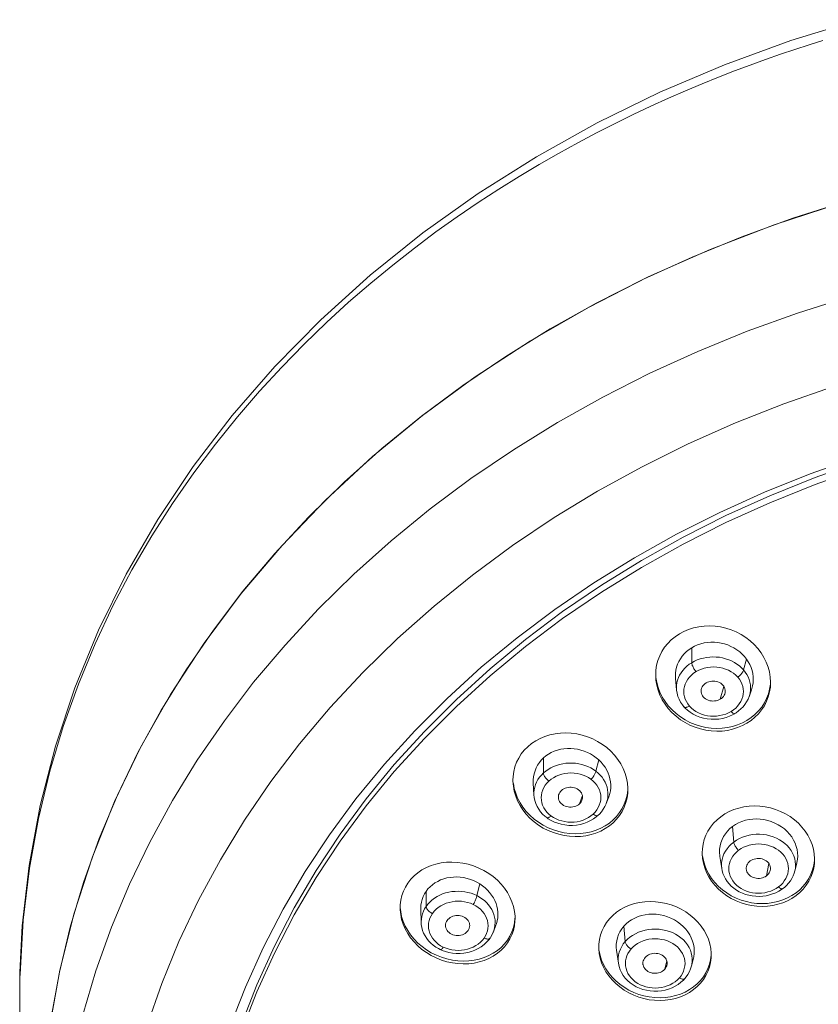
# Model space of a CAD drawing. Units: inches. Extents: x 39 to 217, y -160 to -22.
# Drawn here: x 128 to 135, y -30 to -23 of the extents above; entities that cross this region are included whole.
import ezdxf

# ---------------------------------------------------------------- set-up
doc = ezdxf.new("R2010")
doc.units = ezdxf.units.IN
doc.header["$MEASUREMENT"] = 0
doc.layers.add('Layer 1', color=7, linetype='Continuous')

msp = doc.modelspace()

# ---------------------------------------------------------------- linework, layer by layer
at = {"layer": 'Layer 1', "color": 7, "lineweight": 15}
for points in [[(134.8483, -22.5864), (134.3257, -22.7473), (133.8123, -22.9349), (133.3121, -23.1476), (132.826, -23.3853), (132.3561, -23.647), (131.9058, -23.931), (131.4769, -24.2366), (131.0707, -24.5628), (130.6887, -24.9084), (130.3328, -25.2712), (130.0034, -25.6506), (129.7013, -26.0456), (129.4274, -26.4551), (129.1828, -26.8776), (128.9689, -27.312), (128.7859, -27.7568), (128.635, -28.2103), (128.5165, -28.6699), (128.4307, -29.1336), (128.3777, -29.6003), (128.3598, -29.958)], [(134.573, -22.7473), (134.4662, -22.7809), (134.3567, -22.8164), (134.2443, -22.8542), (134.1286, -22.8946), (134.0101, -22.9374), (133.8888, -22.9831), (133.7655, -23.0313), (133.639, -23.0825), (133.5099, -23.1369), (133.3779, -23.1944), (133.2432, -23.2554), (133.1057, -23.3204), (132.9655, -23.3891), (132.8226, -23.4618), (132.6768, -23.539), (132.528, -23.621), (132.3768, -23.7078), (132.2224, -23.8001), (132.0653, -23.8979), (131.9058, -24.0018), (131.7439, -24.1122), (131.5792, -24.2294), (131.4132, -24.3536), (131.2444, -24.4855), (131.0745, -24.6254), (130.9036, -24.7737), (130.7317, -24.9311), (130.5588, -25.098), (130.3865, -25.2748), (130.2143, -25.4624), (130.0427, -25.6611), (129.8732, -25.8715), (129.7054, -26.0945), (129.5411, -26.3309), (129.3812, -26.5806), (129.2269, -26.8452), (129.0798, -27.1243), (128.941, -27.4185), (128.8121, -27.7299), (128.6946, -28.0582), (128.5909, -28.4034), (128.5028, -28.7683), (128.4328, -29.1533), (128.3844, -29.5567), (128.3608, -29.9778)], [(128.6013, -30.3094), (128.6654, -29.9586), (128.7491, -29.6099), (128.8517, -29.2654), (128.9734, -28.925), (129.1139, -28.5891), (129.2731, -28.2594), (129.4502, -27.9363), (129.6451, -27.6193), (129.857, -27.3108), (130.0861, -27.0106), (130.3321, -26.7188), (130.5932, -26.4373), (130.8695, -26.1658), (131.1617, -25.9047), (131.4673, -25.6553), (131.7863, -25.4179), (132.1187, -25.1923), (132.4625, -24.9797), (132.8181, -24.7807), (133.185, -24.5949), (133.5608, -24.4233), (133.946, -24.2664), (134.3401, -24.1239), (134.7411, -23.9966)], [(134.7012, -24.0085), (134.1958, -24.1742), (133.7014, -24.3644), (133.2222, -24.5773), (132.7588, -24.8131), (132.311, -25.0713), (131.8831, -25.35), (131.4759, -25.6491), (131.0886, -25.9684), (130.7255, -26.3047), (130.3865, -26.6583), (130.0723, -27.0288), (129.785, -27.4126), (129.5259, -27.8093), (129.2941, -28.2191), (129.0926, -28.638), (128.921, -29.0659), (128.7794, -29.5028), (128.6691, -29.9441), (128.5901, -30.3897)], [(128.8469, -30.2886), (128.9482, -29.9474), (129.0684, -29.6103), (129.2073, -29.2781), (129.3644, -28.9515), (129.5394, -28.6313), (129.732, -28.318), (129.9421, -28.0124), (130.1685, -27.7151), (130.4113, -27.4266), (130.6697, -27.1477), (130.9436, -26.8788), (131.232, -26.6206), (131.5344, -26.3736), (131.8503, -26.1383), (132.1787, -25.915), (132.5194, -25.7047), (132.8711, -25.5075), (133.2339, -25.3235), (133.6063, -25.1538), (133.9873, -24.9983), (134.377, -24.8574), (134.7739, -24.7313), (135.1776, -24.6204)], [(134.6547, -25.4262), (134.2719, -25.5595), (133.8971, -25.7076), (133.5312, -25.8703), (133.175, -26.0466), (132.8291, -26.2368), (132.4946, -26.4401), (132.1718, -26.6563), (131.8617, -26.8847), (131.5648, -27.1248), (131.2823, -27.3763), (131.0139, -27.6383), (130.761, -27.9106), (130.5236, -28.1922), (130.3025, -28.483), (130.0985, -28.7817), (129.9115, -29.0883), (129.742, -29.4017), (129.5907, -29.7212), (129.4574, -30.0464), (129.343, -30.3764)], [(129.9852, -30.383), (130.1047, -30.074), (130.2418, -29.7699), (130.3965, -29.4718), (130.5681, -29.18), (130.7562, -28.895), (130.9605, -28.6181), (131.1806, -28.3493), (131.4159, -28.0896), (131.666, -27.8395), (131.9299, -27.5993), (132.2076, -27.3699), (132.4984, -27.1518), (132.8012, -26.9451), (133.1154, -26.7508), (133.4406, -26.5689), (133.7758, -26.4001), (134.1207, -26.2446), (134.4738, -26.1028), (134.8348, -25.975)], [(134.8696, -26.0048), (134.5127, -26.131), (134.1637, -26.2711), (133.8227, -26.4249), (133.4912, -26.5918), (133.1698, -26.7715), (132.8591, -26.9637), (132.5597, -27.168), (132.2724, -27.3837), (131.9981, -27.6105), (131.737, -27.8479), (131.4896, -28.0953), (131.2571, -28.3521), (131.0394, -28.6177), (130.8375, -28.8916), (130.6515, -29.1731), (130.4816, -29.4616), (130.329, -29.7565), (130.1933, -30.0571), (130.0751, -30.3625)], [(134.8696, -26.0589), (134.5127, -26.1851), (134.1637, -26.3254), (133.8227, -26.479), (133.4912, -26.6459), (133.1698, -26.8258), (132.8591, -27.0178), (132.5597, -27.2221), (132.2724, -27.4379), (131.9981, -27.6648), (131.737, -27.902), (131.4896, -28.1494), (131.2571, -28.4062), (131.0394, -28.6718), (130.8375, -28.9457), (130.6515, -29.2272), (130.4816, -29.5157), (130.329, -29.8106), (130.1933, -30.1112), (130.0751, -30.4166)], [(133.4627, -27.341), (133.4975, -27.322), (133.5347, -27.3065), (133.5732, -27.2943), (133.6135, -27.2857), (133.6545, -27.2805), (133.6966, -27.279), (133.7386, -27.281), (133.7806, -27.2869), (133.8223, -27.2964), (133.8633, -27.3093), (133.9029, -27.3258), (133.9412, -27.3456), (133.9774, -27.3685), (134.0111, -27.3945), (134.0425, -27.4231), (134.0707, -27.4543), (134.0959, -27.4876), (134.1176, -27.5225), (134.1355, -27.559), (134.15, -27.5969), (134.1603, -27.6354), (134.1665, -27.6743)], [(133.2811, -27.6211), (133.287, -27.5832), (133.2969, -27.5461), (133.3107, -27.5105), (133.328, -27.4765), (133.3486, -27.4445), (133.3727, -27.4147), (133.4, -27.3873), (133.4299, -27.3627), (133.4627, -27.341)], [(133.5808, -27.4354), (133.5588, -27.4472)], [(133.9825, -27.5356), (133.9663, -27.5156), (133.9488, -27.497), (133.9295, -27.48), (133.9084, -27.464), (133.8854, -27.4495), (133.8619, -27.4369), (133.8375, -27.4264), (133.8123, -27.4178), (133.7865, -27.4114), (133.7603, -27.4071), (133.7338, -27.4047), (133.7073, -27.4047), (133.6807, -27.4068), (133.6542, -27.4109), (133.6284, -27.4171), (133.6042, -27.4252), (133.5808, -27.4354)], [(133.5588, -27.4472), (133.5378, -27.4612), (133.5188, -27.4767), (133.5009, -27.4936), (133.485, -27.5125), (133.4706, -27.5329), (133.4585, -27.554), (133.4485, -27.5759), (133.441, -27.5987), (133.4358, -27.6219), (133.433, -27.6455), (133.4323, -27.6696), (133.4334, -27.6865)], [(133.5588, -27.5633), (133.5588, -27.4472)], [(133.4899, -27.6228), (133.5047, -27.6059), (133.5212, -27.5904), (133.5395, -27.5761), (133.5588, -27.5633)], [(133.5588, -27.5633), (133.5794, -27.5522), (133.6015, -27.5423), (133.6242, -27.5342), (133.6483, -27.5277), (133.6728, -27.5229), (133.698, -27.5199), (133.7228, -27.5187), (133.7479, -27.5194), (133.7727, -27.5218), (133.7972, -27.5263), (133.8209, -27.5325), (133.8444, -27.5404), (133.8668, -27.5501), (133.8885, -27.5613), (133.9084, -27.5739), (133.9271, -27.5878), (133.9443, -27.603), (133.9594, -27.6192)], [(133.5588, -27.5633), (133.5588, -27.5678), (133.5598, -27.5728), (133.5612, -27.5783), (133.5629, -27.5842), (133.5657, -27.5904), (133.5684, -27.5969), (133.5719, -27.6033), (133.5753, -27.6097), (133.5791, -27.6159), (133.5832, -27.6219), (133.5874, -27.6276), (133.5918, -27.6326)], [(133.9825, -27.5356), (133.9594, -27.6192)], [(134.0208, -27.7737), (134.0239, -27.7637), (134.0297, -27.7413), (134.0332, -27.7185), (134.0345, -27.6951), (134.0335, -27.6717), (134.0304, -27.6479), (134.0249, -27.624), (134.0173, -27.6007), (134.008, -27.5783), (133.9963, -27.5566), (133.9825, -27.5356)], [(133.2794, -27.6581), (133.2811, -27.6211)], [(133.9853, -28.0321), (133.9505, -28.0507), (133.9133, -28.0663), (133.8747, -28.0786), (133.8344, -28.0872), (133.7934, -28.0923), (133.7517, -28.0939), (133.7093, -28.0918), (133.6673, -28.086), (133.6256, -28.0765), (133.5846, -28.0636), (133.545, -28.0472), (133.5068, -28.0272), (133.4706, -28.0045), (133.4368, -27.9785), (133.4055, -27.9497), (133.3772, -27.9187), (133.3521, -27.8855), (133.3304, -27.8503), (133.3121, -27.8138), (133.298, -27.7761), (133.288, -27.7375), (133.2814, -27.6986), (133.2794, -27.6581)], [(133.4437, -27.7192), (133.4489, -27.6989), (133.4561, -27.6789), (133.4651, -27.6595), (133.4764, -27.6407)], [(133.4764, -27.6407), (133.4899, -27.6228)], [(133.5918, -27.6326), (133.5729, -27.6453), (133.556, -27.6595), (133.5409, -27.6748)], [(133.9143, -27.6746), (133.8988, -27.6591), (133.8819, -27.6452), (133.8633, -27.6329), (133.843, -27.6221), (133.8209, -27.6128), (133.7986, -27.6056), (133.7755, -27.6004), (133.7517, -27.5973), (133.7276, -27.5962), (133.7035, -27.5975), (133.6794, -27.6007), (133.6559, -27.6059), (133.6335, -27.6128), (133.6122, -27.6217), (133.5918, -27.6326)], [(133.9143, -27.6746), (133.9198, -27.671), (133.9253, -27.6672), (133.9305, -27.6627), (133.9357, -27.6581), (133.9405, -27.6533), (133.9446, -27.6483), (133.9488, -27.6431), (133.9519, -27.6379), (133.955, -27.6331), (133.957, -27.6281), (133.9584, -27.6235), (133.9594, -27.6192)], [(133.9594, -27.6192), (133.9729, -27.6366), (133.9846, -27.6548), (133.9946, -27.6739), (134.0025, -27.6937), (134.0084, -27.7144)], [(133.2818, -27.6774), (133.288, -27.7161), (133.2983, -27.7547), (133.3124, -27.7924), (133.3304, -27.8291), (133.3521, -27.8641), (133.3772, -27.8973), (133.4058, -27.9284), (133.4368, -27.9569), (133.4709, -27.983), (133.5071, -28.0059), (133.545, -28.0257), (133.585, -28.0422), (133.6256, -28.0551), (133.6676, -28.0644), (133.7097, -28.0703), (133.7517, -28.0724), (133.7937, -28.071), (133.8347, -28.0658), (133.8747, -28.057), (133.9136, -28.0448), (133.9505, -28.0293), (133.9853, -28.0105)], [(133.4334, -27.6865), (133.441, -27.7745)], [(133.441, -27.7735), (133.4403, -27.7609), (133.441, -27.7401), (133.4437, -27.7192)], [(133.5409, -27.6748), (133.5278, -27.6917), (133.5167, -27.7099), (133.5078, -27.7285), (133.5016, -27.7475), (133.4978, -27.7671), (133.4968, -27.7869), (133.4981, -27.8069), (133.5019, -27.8271), (133.5081, -27.8464), (133.5167, -27.8646)], [(133.6304, -27.7888), (133.6304, -27.78), (133.6315, -27.7699), (133.6346, -27.7602), (133.639, -27.7508), (133.6446, -27.742), (133.6514, -27.7341), (133.6594, -27.7268), (133.669, -27.7203)], [(133.669, -27.7203), (133.6794, -27.7151), (133.69, -27.711), (133.7014, -27.708), (133.7131, -27.7061), (133.7255, -27.7056), (133.7376, -27.7065), (133.7496, -27.7086), (133.7613, -27.712), (133.7724, -27.7168), (133.7827, -27.7227), (133.7917, -27.7297), (133.7999, -27.7375), (133.8065, -27.7463), (133.8116, -27.7558), (133.8151, -27.7656), (133.8172, -27.7757), (133.8175, -27.7861), (133.8165, -27.7961), (133.8141, -27.8047)], [(133.8985, -27.9142), (133.9136, -27.8991), (133.9267, -27.8822), (133.9381, -27.8639), (133.947, -27.8452), (133.9532, -27.826), (133.957, -27.8066), (133.9581, -27.7868), (133.9567, -27.7668), (133.9529, -27.7468), (133.9467, -27.7273), (133.9381, -27.7091)], [(133.9381, -27.7091), (133.9274, -27.6915), (133.9143, -27.6746)], [(133.9853, -28.0105), (134.018, -27.9886), (134.048, -27.964), (134.0752, -27.9366), (134.0997, -27.9067), (134.1203, -27.8746), (134.1375, -27.8407), (134.1513, -27.805), (134.161, -27.7682), (134.1668, -27.7303), (134.1675, -27.7148)], [(134.1686, -27.7149), (134.1668, -27.7518), (134.161, -27.7899), (134.151, -27.8267), (134.1375, -27.8622), (134.1203, -27.8963), (134.0993, -27.9284), (134.0752, -27.9582), (134.048, -27.9855), (134.018, -28.0102), (133.9853, -28.0321)], [(134.0121, -27.7353), (134.0135, -27.7561), (134.0128, -27.7768), (134.0101, -27.7974), (134.0053, -27.8178)], [(134.0084, -27.7144), (134.0121, -27.7353)], [(134.1665, -27.6743), (134.1686, -27.7149)], [(133.4413, -27.7745), (133.441, -27.7735)], [(133.441, -27.7735), (133.4416, -27.7766), (133.4451, -27.8005), (133.4516, -27.8241), (133.4609, -27.8469), (133.4723, -27.8688), (133.4861, -27.8894), (133.4981, -27.9046)], [(133.7793, -27.8457), (133.7689, -27.851), (133.7579, -27.8551), (133.7469, -27.8581), (133.7348, -27.8598), (133.7228, -27.8605), (133.7104, -27.8598), (133.6986, -27.8576), (133.6866, -27.8539), (133.6756, -27.8493), (133.6656, -27.8434), (133.6559, -27.8364), (133.648, -27.8284), (133.6415, -27.8198), (133.6363, -27.8102), (133.6328, -27.8005), (133.6308, -27.7904), (133.6304, -27.7888)], [(133.8079, -27.7489), (133.7793, -27.8457)], [(133.8141, -27.8047), (133.8137, -27.8059), (133.8089, -27.8154), (133.8034, -27.8241), (133.7965, -27.8321), (133.7882, -27.8393), (133.7793, -27.8457)], [(134.0022, -27.8269), (134.0208, -27.7737)], [(133.5167, -27.8646), (133.5274, -27.8822), (133.5405, -27.8991)], [(133.8919, -27.9576), (133.9019, -27.9513), (133.9212, -27.9373), (133.9391, -27.9218), (133.9556, -27.9048), (133.9705, -27.8863), (133.9832, -27.8667), (133.9942, -27.8457), (134.0025, -27.8257)], [(134.0025, -27.8257), (134.0018, -27.8267)], [(134.0053, -27.8178), (134.0025, -27.8257)], [(133.5405, -27.8991), (133.535, -27.9022), (133.5295, -27.9048), (133.5243, -27.9067), (133.5192, -27.9082), (133.5143, -27.9091), (133.5099, -27.9092), (133.5061, -27.9087), (133.5026, -27.9077), (133.4999, -27.9061), (133.4981, -27.9046)], [(133.4981, -27.9046), (133.5078, -27.9146), (133.5264, -27.9318), (133.5471, -27.9476)], [(133.5405, -27.8991), (133.556, -27.9146), (133.5726, -27.9285), (133.5912, -27.9408), (133.6118, -27.9518), (133.6335, -27.9611), (133.6563, -27.9683), (133.6794, -27.9735), (133.7031, -27.9766), (133.7269, -27.9774), (133.751, -27.9762), (133.7755, -27.973), (133.7989, -27.9678), (133.8213, -27.9607), (133.8426, -27.952), (133.863, -27.9411)], [(133.5471, -27.9476), (133.5705, -27.9621), (133.5953, -27.9745), (133.6218, -27.9849), (133.6501, -27.9931), (133.6787, -27.9986), (133.7083, -28.0016), (133.7379, -28.0017), (133.7672, -27.9995), (133.7958, -27.9947), (133.8237, -27.9876)], [(133.8237, -27.9876), (133.8502, -27.9783), (133.8747, -27.9671)], [(133.863, -27.9411), (133.8819, -27.9284), (133.8985, -27.9142)], [(133.863, -27.9411), (133.8681, -27.9464), (133.873, -27.9507), (133.8774, -27.9544), (133.8819, -27.9569), (133.8857, -27.9583), (133.8888, -27.9585), (133.8919, -27.9576)], [(133.8747, -27.9671), (133.8919, -27.9576)], [(132.2896, -28.2136), (132.3189, -28.1893), (132.3509, -28.1678), (132.3857, -28.1492), (132.4222, -28.1337), (132.4608, -28.1216), (132.5008, -28.113), (132.5418, -28.108), (132.5838, -28.1065), (132.6262, -28.1085), (132.6686, -28.1144), (132.7106, -28.1237), (132.7516, -28.1366), (132.7919, -28.153), (132.8305, -28.1726), (132.867, -28.1954), (132.9014, -28.221), (132.9331, -28.2494), (132.9621, -28.2801), (132.9876, -28.3128), (133.01, -28.3473), (133.0286, -28.3835), (133.0434, -28.4203), (133.0544, -28.4582), (133.0613, -28.4965), (133.0644, -28.5345)], [(132.1766, -28.4431), (132.1814, -28.4058), (132.1904, -28.3697), (132.2035, -28.3345), (132.2197, -28.3013), (132.2396, -28.2698), (132.2631, -28.2405), (132.2896, -28.2136)], [(132.7981, -28.2835), (132.7757, -28.2699), (132.7519, -28.2579), (132.7264, -28.2475), (132.7009, -28.2393), (132.6748, -28.2332), (132.6486, -28.2291), (132.6224, -28.227), (132.5962, -28.2274), (132.57, -28.2296), (132.5445, -28.2339), (132.5194, -28.2407), (132.4946, -28.2493), (132.4715, -28.2598), (132.4498, -28.2718), (132.4295, -28.2856), (132.4109, -28.3011)], [(132.4109, -28.3011), (132.394, -28.3183), (132.3792, -28.3368), (132.3661, -28.3564), (132.3547, -28.3776), (132.3458, -28.4), (132.3389, -28.4229), (132.3344, -28.4462), (132.3323, -28.4696), (132.3323, -28.4923)], [(132.4109, -28.4172), (132.4109, -28.3011)], [(132.4109, -28.4172), (132.4284, -28.4026), (132.4474, -28.3893), (132.4677, -28.3774), (132.4894, -28.3669), (132.5125, -28.358), (132.5363, -28.3507), (132.5604, -28.3454), (132.5848, -28.3418), (132.6096, -28.34), (132.6345, -28.34), (132.6596, -28.3421), (132.6841, -28.3457), (132.7085, -28.3512), (132.7323, -28.3586), (132.7554, -28.3676), (132.7767, -28.3779), (132.7974, -28.3898), (132.816, -28.4031)], [(132.8394, -28.3156), (132.8195, -28.2987), (132.7981, -28.2835)], [(132.8394, -28.3156), (132.816, -28.4031)], [(132.9163, -28.6005), (132.9238, -28.5771), (132.9287, -28.5547), (132.9314, -28.5319), (132.9318, -28.5092), (132.93, -28.4861), (132.9259, -28.463), (132.9197, -28.4401), (132.9111, -28.4174), (132.9004, -28.3948), (132.8877, -28.3733), (132.8735, -28.353), (132.8574, -28.3337), (132.8394, -28.3156)], [(132.3437, -28.5273), (132.3499, -28.507), (132.3585, -28.4872), (132.3688, -28.468), (132.3812, -28.4499), (132.3954, -28.4331), (132.4109, -28.4172)], [(132.4109, -28.4172), (132.4112, -28.4217), (132.4122, -28.4265), (132.4143, -28.4317), (132.4164, -28.4372), (132.4198, -28.4431), (132.4233, -28.4489), (132.4274, -28.4546), (132.4319, -28.4603), (132.4367, -28.4658), (132.4419, -28.471), (132.4474, -28.4758), (132.4529, -28.4799)], [(132.7788, -28.4658), (132.7599, -28.4532), (132.7399, -28.4425), (132.7185, -28.4336), (132.6958, -28.4265), (132.672, -28.4212), (132.6479, -28.4179), (132.6241, -28.4169), (132.6003, -28.4179), (132.5766, -28.421), (132.5535, -28.4263), (132.5301, -28.4338), (132.5087, -28.4429), (132.4887, -28.4536), (132.4701, -28.4658), (132.4529, -28.4799)], [(132.7788, -28.4658), (132.7833, -28.4613), (132.7878, -28.4565), (132.7922, -28.4513), (132.7964, -28.4458), (132.8005, -28.4401), (132.804, -28.4344), (132.8071, -28.4288), (132.8098, -28.4231), (132.8122, -28.4176), (132.8139, -28.4124), (132.8153, -28.4076), (132.816, -28.4031)], [(132.816, -28.4031), (132.8339, -28.4176), (132.8498, -28.4336), (132.8642, -28.4506)], [(132.1752, -28.472), (132.1766, -28.4431)], [(132.9504, -28.802), (132.9211, -28.8263), (132.889, -28.8479), (132.8543, -28.8665), (132.8174, -28.8818), (132.7791, -28.8938), (132.7392, -28.9026), (132.6982, -28.9076), (132.6562, -28.9092), (132.6138, -28.9071), (132.5714, -28.9013), (132.5294, -28.8919), (132.4884, -28.879), (132.4481, -28.8627), (132.4095, -28.843), (132.373, -28.8203), (132.3385, -28.7946), (132.3068, -28.7662), (132.2779, -28.7355), (132.2524, -28.7028), (132.23, -28.6682), (132.2114, -28.6322), (132.1966, -28.5953), (132.1856, -28.5574), (132.1783, -28.5192), (132.1752, -28.4809), (132.1752, -28.472)], [(132.1783, -28.4978), (132.1856, -28.5361), (132.1966, -28.574), (132.2114, -28.6108), (132.23, -28.647), (132.2524, -28.6815), (132.2779, -28.7142), (132.3068, -28.7448), (132.3389, -28.7733), (132.373, -28.7989), (132.4098, -28.8217)], [(132.3323, -28.4923), (132.3375, -28.5877)], [(132.4377, -28.4958), (132.4246, -28.5123), (132.4136, -28.5299), (132.405, -28.5486), (132.3985, -28.5685), (132.3947, -28.5883), (132.3936, -28.6079), (132.3947, -28.6277), (132.3985, -28.6472), (132.4047, -28.6665), (132.4136, -28.6856), (132.4246, -28.7035), (132.4377, -28.7199)], [(132.4529, -28.4799), (132.4377, -28.4958)], [(132.8346, -28.5295), (132.8236, -28.5116), (132.8108, -28.4952), (132.7957, -28.4799), (132.7788, -28.4658)], [(132.8642, -28.4506), (132.8766, -28.4687), (132.8877, -28.4878), (132.8963, -28.5075), (132.9032, -28.5276)], [(132.3375, -28.5872), (132.3375, -28.5688), (132.3392, -28.548), (132.3437, -28.5273)], [(132.5263, -28.6079), (132.5266, -28.5974), (132.5287, -28.5874), (132.5321, -28.5778), (132.5366, -28.569), (132.5428, -28.5605), (132.5504, -28.5526)], [(132.5504, -28.5526), (132.559, -28.5455), (132.5687, -28.5397), (132.579, -28.5349), (132.59, -28.5311), (132.6017, -28.5285), (132.6141, -28.5271), (132.6262, -28.5271), (132.6386, -28.5285), (132.6506, -28.5312), (132.662, -28.5354), (132.673, -28.5405), (132.6827, -28.5468), (132.6913, -28.5543), (132.6989, -28.5626), (132.7047, -28.5717), (132.7092, -28.5812), (132.7123, -28.5912), (132.7137, -28.6014), (132.7133, -28.6113), (132.7113, -28.6215), (132.7092, -28.6274)], [(132.8239, -28.7028), (132.8346, -28.6852), (132.8432, -28.6665), (132.8498, -28.6467), (132.8539, -28.6268), (132.8549, -28.6072), (132.8539, -28.5874), (132.8498, -28.5679), (132.8436, -28.5485), (132.8346, -28.5295)], [(132.9032, -28.5276), (132.9076, -28.5481), (132.9101, -28.5688)], [(132.9101, -28.5688), (132.9101, -28.5895), (132.908, -28.6101), (132.9039, -28.6308)], [(132.9504, -28.7805), (132.9769, -28.7535), (133.0003, -28.7242), (133.0203, -28.6927), (133.0368, -28.6592), (133.0496, -28.6243), (133.0585, -28.5881), (133.0634, -28.5509), (133.0637, -28.5436)], [(133.0647, -28.5436), (133.0634, -28.5724), (133.0585, -28.6096), (133.0496, -28.646), (133.0365, -28.6808), (133.0203, -28.7142), (133.0003, -28.7457), (132.9769, -28.775), (132.9504, -28.802)], [(133.0644, -28.5345), (133.0647, -28.5436)], [(132.3375, -28.5872), (132.3392, -28.607), (132.3444, -28.6308), (132.352, -28.6541), (132.3619, -28.6763), (132.3743, -28.6973), (132.3885, -28.7169), (132.4047, -28.7354), (132.4226, -28.7521), (132.436, -28.7628)], [(132.6896, -28.6563), (132.681, -28.6632), (132.6713, -28.6691), (132.661, -28.6739), (132.65, -28.6777), (132.6382, -28.6804), (132.6258, -28.6818), (132.6138, -28.6816), (132.6014, -28.6802), (132.5893, -28.6775), (132.578, -28.6735), (132.5669, -28.6682), (132.5573, -28.662), (132.5487, -28.6546), (132.5411, -28.6461), (132.5352, -28.637), (132.5308, -28.6277), (132.5277, -28.6175), (132.5263, -28.6079)], [(132.7123, -28.5921), (132.6896, -28.6563)], [(132.7092, -28.6274), (132.7078, -28.631), (132.703, -28.6398), (132.6972, -28.6484), (132.6896, -28.6563)], [(132.8336, -28.7448), (132.8436, -28.7354), (132.8594, -28.7175), (132.8732, -28.6983), (132.8856, -28.6778), (132.8952, -28.6566), (132.897, -28.6522)], [(132.9039, -28.6308), (132.897, -28.6522)], [(132.897, -28.6522), (132.897, -28.6522)], [(132.8973, -28.6523), (132.9166, -28.6007)], [(132.4377, -28.7199), (132.4526, -28.7352)], [(132.7957, -28.7352), (132.8108, -28.7193), (132.8239, -28.7028)], [(133.7834, -28.7559), (133.8151, -28.7345), (133.8492, -28.7162), (133.8854, -28.7007), (133.9233, -28.6887), (133.9625, -28.6797), (134.0032, -28.6744), (134.0438, -28.6725), (134.0852, -28.674), (134.1265, -28.6792), (134.1675, -28.6877), (134.2078, -28.6997), (134.2464, -28.7149), (134.284, -28.7335), (134.3194, -28.7548), (134.3525, -28.7793), (134.3835, -28.8062), (134.4114, -28.8354), (134.4362, -28.8666), (134.4576, -28.8997), (134.4755, -28.9343), (134.4896, -28.9698), (134.5003, -29.0063), (134.5069, -29.0432), (134.5096, -29.0804)], [(132.4098, -28.8217), (132.4484, -28.8413), (132.4884, -28.8575), (132.5297, -28.8704), (132.5718, -28.8799), (132.6141, -28.8856), (132.6562, -28.8876), (132.6982, -28.8861), (132.7395, -28.8809), (132.7795, -28.8723), (132.8177, -28.8603), (132.8546, -28.8449), (132.889, -28.8263), (132.9211, -28.8048), (132.9504, -28.7805)], [(132.4694, -28.7493), (132.465, -28.7535), (132.4605, -28.7569), (132.4563, -28.7597), (132.4519, -28.7619), (132.4481, -28.7634), (132.4446, -28.7645), (132.4412, -28.7645), (132.4384, -28.7641), (132.436, -28.7628)], [(132.436, -28.7628), (132.4484, -28.7715)], [(132.436, -28.7628), (132.436, -28.7628)], [(132.4484, -28.7715), (132.4712, -28.785), (132.4956, -28.7967)], [(132.4526, -28.7352), (132.4694, -28.7493)], [(132.4694, -28.7493), (132.4887, -28.7619), (132.5087, -28.7726), (132.5297, -28.7815), (132.5525, -28.7886), (132.5762, -28.7939), (132.6003, -28.7972), (132.6241, -28.7982), (132.6482, -28.7972), (132.6717, -28.7941), (132.6951, -28.7888), (132.7182, -28.7814), (132.7399, -28.7722), (132.7599, -28.7616), (132.7785, -28.7493), (132.7957, -28.7352)], [(132.4956, -28.7967), (132.5218, -28.8065), (132.5494, -28.8141), (132.5776, -28.8196), (132.6072, -28.8224), (132.6369, -28.8227), (132.6665, -28.8201), (132.6954, -28.8151), (132.7233, -28.8075), (132.7499, -28.7976), (132.7754, -28.7858)], [(132.7754, -28.7858), (132.7988, -28.7721), (132.8198, -28.7567)], [(132.7957, -28.7352), (132.8019, -28.7393), (132.8081, -28.7429), (132.8139, -28.7455), (132.8195, -28.7473), (132.8243, -28.7478), (132.8284, -28.7474), (132.8322, -28.746), (132.8336, -28.7448)], [(132.8198, -28.7567), (132.8336, -28.7448)], [(133.6408, -29.0048), (133.6459, -28.9684), (133.6549, -28.9331), (133.668, -28.8988), (133.6842, -28.8663), (133.7045, -28.8354), (133.7276, -28.8065), (133.7541, -28.78), (133.7834, -28.7559)], [(134.2278, -28.8177), (134.2016, -28.8043), (134.1744, -28.7931), (134.1462, -28.7841), (134.1176, -28.7776), (134.0886, -28.7738), (134.0593, -28.7724), (134.0304, -28.7736), (134.0018, -28.7774), (133.9736, -28.7836), (133.9467, -28.792), (133.9212, -28.8027), (133.8971, -28.8155)], [(133.8743, -28.8306), (133.8537, -28.848), (133.8351, -28.8668), (133.8185, -28.8873), (133.8048, -28.9093), (133.793, -28.9329), (133.7841, -28.9571), (133.7779, -28.982), (133.7744, -29.0077), (133.7737, -29.0335), (133.7762, -29.0596), (133.7765, -29.0625)], [(133.8971, -28.8155), (133.8743, -28.8306)], [(133.8743, -28.8306), (133.8836, -28.9515)], [(134.3715, -29.1138), (134.3725, -29.1095), (134.3766, -29.0849), (134.3784, -29.0602), (134.377, -29.0353), (134.3732, -29.0099), (134.3666, -28.985), (134.3577, -28.9602), (134.346, -28.9359), (134.3319, -28.9126), (134.3153, -28.8906), (134.2964, -28.8697), (134.2754, -28.8506), (134.2526, -28.8332), (134.2278, -28.8177)], [(133.8316, -29.0031), (133.8471, -28.9844), (133.8644, -28.9672), (133.8836, -28.9515)], [(133.8836, -28.9515), (133.9047, -28.9374), (133.9271, -28.925)], [(133.8836, -28.9515), (133.884, -28.956), (133.8854, -28.9609), (133.8871, -28.9662), (133.8895, -28.9719), (133.8923, -28.9776), (133.8957, -28.9834), (133.8991, -28.9893), (133.9033, -28.995), (133.9074, -29.0005), (133.9119, -29.006), (133.9164, -29.0108), (133.9212, -29.0153)], [(133.9271, -28.925), (133.9512, -28.9143)], [(133.9512, -28.9143), (133.9763, -28.9056), (134.0028, -28.8987), (134.0297, -28.894), (134.0566, -28.8914), (134.0831, -28.8909), (134.1103, -28.8928), (134.1372, -28.8968), (134.1637, -28.9028), (134.1892, -28.9109), (134.214, -28.9212), (134.2378, -28.9333), (134.2595, -28.9471), (134.2795, -28.9621), (134.2974, -28.9784)], [(133.6394, -29.0356), (133.6408, -29.0048)], [(134.3656, -29.366), (134.3336, -29.3874), (134.2995, -29.4056), (134.2633, -29.4211), (134.2254, -29.4332), (134.1861, -29.4421), (134.1458, -29.4475), (134.1048, -29.4494), (134.0635, -29.4478), (134.0221, -29.4428), (133.9811, -29.4342), (133.9412, -29.4221), (133.9022, -29.407), (133.8647, -29.3884), (133.8292, -29.367), (133.7958, -29.3427), (133.7651, -29.3159), (133.7372, -29.2866), (133.7124, -29.2552), (133.6911, -29.2222), (133.6731, -29.1875), (133.6587, -29.1521), (133.6483, -29.1155), (133.6418, -29.0787), (133.6394, -29.0415), (133.6394, -29.0356)], [(133.7896, -29.1095), (133.793, -29.0873), (133.7989, -29.0656), (133.8075, -29.0439), (133.8185, -29.0229)], [(133.8185, -29.0229), (133.8316, -29.0031)], [(133.9212, -29.0153), (133.904, -29.0298), (133.8888, -29.0451)], [(134.2623, -29.0447), (134.2471, -29.0294), (134.2302, -29.0156), (134.2113, -29.0031), (134.1913, -28.9924), (134.1692, -28.9832), (134.1462, -28.9758), (134.1227, -28.9705), (134.0993, -28.9674), (134.0755, -28.9664), (134.0518, -28.9674), (134.028, -28.9708), (134.0039, -28.976), (133.9815, -28.9832), (133.9601, -28.9922), (133.9401, -29.0029), (133.9212, -29.0153)], [(134.2974, -28.9784), (134.3132, -28.9965), (134.3274, -29.016), (134.3394, -29.0368), (134.3487, -29.0583)], [(131.3615, -29.2688), (131.3842, -29.2399), (131.4101, -29.2134), (131.439, -29.1893), (131.4707, -29.1679), (131.5048, -29.1496), (131.5413, -29.1343), (131.5792, -29.1224), (131.6192, -29.1138), (131.6605, -29.1086), (131.7022, -29.1071), (131.7446, -29.1092), (131.7873, -29.1148), (131.8293, -29.124), (131.871, -29.1367), (131.9113, -29.1527), (131.9503, -29.172), (131.9875, -29.1944), (132.0223, -29.2196), (132.0546, -29.2471), (132.0839, -29.2773), (132.1101, -29.3093), (132.1328, -29.3431), (132.1521, -29.3784), (132.1676, -29.4146), (132.1794, -29.4514), (132.1873, -29.4888), (132.1911, -29.5262)], [(133.6418, -29.0573), (133.6483, -29.0943), (133.659, -29.1307), (133.6731, -29.1664), (133.6911, -29.201), (133.7124, -29.234), (133.7376, -29.2654), (133.7655, -29.2947), (133.7961, -29.3214), (133.8296, -29.3457), (133.8647, -29.3672), (133.9022, -29.3856), (133.9412, -29.4008), (133.9811, -29.4128), (134.0221, -29.4215), (134.0635, -29.4265), (134.1048, -29.428), (134.1458, -29.4261), (134.1865, -29.4208), (134.2257, -29.4118), (134.2636, -29.3998), (134.2995, -29.3843), (134.3339, -29.366), (134.3656, -29.3446)], [(133.7765, -29.0625), (133.791, -29.1577)], [(133.791, -29.1567), (133.7889, -29.1319), (133.7896, -29.1095)], [(133.8888, -29.0451), (133.8761, -29.0616), (133.865, -29.0795), (133.8561, -29.0987), (133.8499, -29.1178), (133.8461, -29.1372), (133.8447, -29.1569), (133.8461, -29.1765), (133.8499, -29.1963), (133.8564, -29.2161), (133.8654, -29.2351), (133.8761, -29.2527), (133.8892, -29.2695), (133.904, -29.2849), (133.9209, -29.2986), (133.9398, -29.3112), (133.9598, -29.3219), (133.9818, -29.331), (134.0049, -29.3384), (134.0283, -29.3438), (134.0521, -29.3469), (134.0755, -29.3479), (134.0993, -29.3467), (134.1231, -29.3436), (134.1472, -29.3381), (134.1699, -29.331), (134.1909, -29.3222), (134.2113, -29.3114), (134.2299, -29.2988)], [(133.9815, -29.1657), (133.9808, -29.161), (133.9808, -29.151), (133.9825, -29.141), (133.9856, -29.1312), (133.9901, -29.1219), (133.996, -29.1135), (134.0032, -29.1057), (134.0115, -29.0983)], [(134.0115, -29.0983), (134.0211, -29.0923), (134.0314, -29.0873), (134.0421, -29.0833), (134.0538, -29.0806), (134.0659, -29.0788), (134.0783, -29.0787), (134.0904, -29.0797), (134.1024, -29.0821), (134.1141, -29.0859), (134.1248, -29.0909), (134.1351, -29.0971), (134.1441, -29.1042), (134.1517, -29.1123), (134.1582, -29.1214), (134.163, -29.1307), (134.1661, -29.1407), (134.1679, -29.1508), (134.1679, -29.161), (134.1661, -29.1712)], [(134.2623, -29.2692), (134.275, -29.2527), (134.286, -29.2347), (134.295, -29.2158), (134.3015, -29.1965), (134.305, -29.177), (134.3064, -29.1576), (134.305, -29.1379), (134.3012, -29.1179), (134.2946, -29.0981), (134.286, -29.0794), (134.2754, -29.0614), (134.2623, -29.0447)], [(134.3487, -29.0583), (134.356, -29.0804)], [(134.356, -29.0804), (134.3601, -29.1028), (134.3622, -29.1254), (134.3615, -29.1479)], [(134.3656, -29.3446), (134.3946, -29.3205), (134.4211, -29.294), (134.4445, -29.2651), (134.4645, -29.234), (134.4807, -29.2013), (134.4938, -29.1672), (134.5027, -29.1319), (134.5082, -29.0956), (134.5086, -29.0863)], [(134.5096, -29.0863), (134.5082, -29.1171), (134.5027, -29.1534), (134.4938, -29.1887), (134.4807, -29.2229), (134.4641, -29.2556), (134.4442, -29.2864), (134.4211, -29.3154), (134.3946, -29.3419), (134.3656, -29.366)], [(134.5096, -29.0804), (134.5096, -29.0863)], [(133.791, -29.1567), (133.7941, -29.1727), (133.8003, -29.1951), (133.8089, -29.2165), (133.8199, -29.2371), (133.8327, -29.2571), (133.8475, -29.2757), (133.8647, -29.2933), (133.8836, -29.3095), (133.9047, -29.324), (133.9267, -29.3365), (133.9501, -29.3476), (133.9749, -29.3567), (134.0004, -29.3638), (134.027, -29.3687), (134.0538, -29.3717), (134.0807, -29.3724), (134.1076, -29.3708), (134.1341, -29.367), (134.1596, -29.3613), (134.1847, -29.3538), (134.2085, -29.3443)], [(133.791, -29.1579), (133.791, -29.1567)], [(134.1369, -29.2135), (134.1276, -29.2197), (134.1172, -29.2247), (134.1065, -29.2287), (134.0948, -29.2315), (134.0828, -29.233), (134.0707, -29.2334), (134.0583, -29.2323), (134.0463, -29.2297), (134.0345, -29.2261), (134.0239, -29.2211), (134.0135, -29.2149), (134.0046, -29.2079), (133.997, -29.1996), (133.9908, -29.1906), (133.986, -29.1812), (133.9825, -29.1713), (133.9815, -29.1657)], [(134.1558, -29.1183), (134.1369, -29.2135)], [(134.1661, -29.1712), (134.163, -29.1808), (134.1586, -29.1899), (134.1527, -29.1986), (134.1455, -29.2063), (134.1369, -29.2135)], [(134.2636, -29.3123), (134.2754, -29.3031), (134.2926, -29.2874), (134.3081, -29.2706), (134.3219, -29.2523), (134.3339, -29.2328), (134.3443, -29.2125), (134.3522, -29.1913), (134.3567, -29.1755)], [(134.3567, -29.176), (134.3718, -29.1138)], [(134.3615, -29.1479), (134.358, -29.17), (134.3567, -29.1755)], [(134.3567, -29.1755), (134.3567, -29.176)], [(131.8944, -29.2616), (131.8707, -29.2502), (131.8459, -29.2408), (131.82, -29.2332), (131.7935, -29.2273), (131.767, -29.2235), (131.7408, -29.222), (131.7146, -29.2225), (131.6888, -29.2251), (131.664, -29.2296), (131.6392, -29.2365), (131.6157, -29.2451), (131.593, -29.2558), (131.5716, -29.2685), (131.5517, -29.2826), (131.5337, -29.2981), (131.5176, -29.315), (131.5031, -29.3334)], [(131.9175, -29.2747), (131.8944, -29.2616)], [(131.3029, -29.4385), (131.3071, -29.4022), (131.315, -29.3667), (131.327, -29.3324), (131.3425, -29.2997), (131.3615, -29.2688)], [(131.5031, -29.3334), (131.491, -29.3532), (131.4807, -29.3739), (131.4728, -29.3953), (131.4669, -29.418), (131.4635, -29.4414), (131.4621, -29.465), (131.4621, -29.4716)], [(131.5031, -29.4495), (131.5165, -29.4323), (131.5317, -29.4159), (131.5486, -29.401), (131.5675, -29.387), (131.5875, -29.3743), (131.6088, -29.3632), (131.6309, -29.3536), (131.654, -29.346), (131.6778, -29.3398), (131.7022, -29.3357), (131.727, -29.3333), (131.7522, -29.3327), (131.7773, -29.334), (131.8025, -29.3371), (131.8266, -29.3419), (131.8507, -29.3484), (131.8734, -29.3563), (131.8951, -29.3662)], [(131.5031, -29.4495), (131.5031, -29.3334)], [(131.9175, -29.2747), (131.8951, -29.3662)], [(131.9389, -29.2895), (131.9175, -29.2747)], [(131.9589, -29.3055), (131.9389, -29.2895)], [(132.0436, -29.596), (132.0478, -29.5839), (132.0536, -29.562), (132.0574, -29.5395), (132.0591, -29.5165), (132.0588, -29.494), (132.056, -29.4711), (132.0512, -29.4487), (132.044, -29.4265), (132.0347, -29.4046), (132.0236, -29.3832), (132.0099, -29.3622), (131.9947, -29.3421), (131.9775, -29.3229), (131.9589, -29.3055)], [(134.2085, -29.3443), (134.2313, -29.3331), (134.2526, -29.3202)], [(134.2299, -29.2988), (134.2471, -29.2847), (134.2623, -29.2692)], [(134.2299, -29.2988), (134.2347, -29.3028), (134.2388, -29.306), (134.2433, -29.309), (134.2474, -29.3112), (134.2512, -29.3128), (134.2547, -29.3138), (134.2581, -29.314), (134.2609, -29.3136), (134.263, -29.3126), (134.2636, -29.3123)], [(134.2526, -29.3202), (134.2636, -29.3123)], [(131.8672, -29.4346), (131.8455, -29.4256), (131.8231, -29.4185), (131.8004, -29.4135), (131.7763, -29.4104), (131.7515, -29.4092), (131.7274, -29.4101), (131.7039, -29.4132), (131.6805, -29.4184), (131.6585, -29.4256), (131.6368, -29.4347), (131.6161, -29.4459), (131.5971, -29.4585), (131.5803, -29.4724), (131.5651, -29.4878), (131.552, -29.5045)], [(131.8672, -29.4346), (131.8707, -29.4294), (131.8741, -29.4239), (131.8772, -29.418), (131.8803, -29.4118), (131.8834, -29.4056), (131.8858, -29.3994), (131.8886, -29.3932), (131.8907, -29.3872), (131.892, -29.3813), (131.8934, -29.3758), (131.8948, -29.3708), (131.8951, -29.3662)], [(131.8951, -29.3662), (131.9158, -29.3774), (131.9354, -29.3903), (131.9537, -29.4044), (131.9706, -29.4201), (131.9857, -29.437)], [(132.9225, -29.5458), (132.948, -29.5196), (132.9766, -29.4955), (133.0082, -29.4743), (133.0417, -29.4559), (133.0778, -29.4408), (133.1154, -29.4285), (133.1543, -29.4196), (133.1946, -29.4142), (133.2356, -29.4122), (133.277, -29.4135), (133.3186, -29.4184), (133.3596, -29.4266), (133.4003, -29.4383), (133.4396, -29.4535), (133.4771, -29.4716), (133.513, -29.4926), (133.5467, -29.5165), (133.5781, -29.5429), (133.6063, -29.5717), (133.6318, -29.6025), (133.6539, -29.6351), (133.6725, -29.6688), (133.6873, -29.704), (133.6986, -29.7398), (133.7059, -29.776), (133.7093, -29.8125)], [(131.3022, -29.459), (131.3029, -29.4385)], [(132.1318, -29.7329), (132.1091, -29.7618), (132.0836, -29.7884), (132.0546, -29.8125), (132.0229, -29.8338), (131.9885, -29.8521), (131.9523, -29.8674), (131.9141, -29.8793), (131.8741, -29.8879), (131.8331, -29.8931), (131.7911, -29.8946), (131.7487, -29.8926), (131.706, -29.8869), (131.664, -29.8778), (131.6226, -29.8652), (131.582, -29.849), (131.543, -29.8297), (131.5062, -29.8075), (131.471, -29.7823), (131.439, -29.7546), (131.4097, -29.7245), (131.3835, -29.6924), (131.3605, -29.6587), (131.3412, -29.6233), (131.3257, -29.5872), (131.3139, -29.5503), (131.3064, -29.5129), (131.3026, -29.4755), (131.3022, -29.459)], [(131.3029, -29.459), (131.3064, -29.4916), (131.3139, -29.5289), (131.3257, -29.5658), (131.3415, -29.602), (131.3608, -29.6373), (131.3835, -29.6711), (131.4097, -29.7031), (131.4394, -29.7332), (131.4714, -29.7608), (131.5062, -29.786), (131.5434, -29.8083), (131.5823, -29.8276), (131.6226, -29.8437)], [(131.4621, -29.4716), (131.4648, -29.5742)], [(131.4648, -29.5742), (131.4648, -29.5689), (131.4662, -29.5479), (131.4693, -29.5269), (131.4748, -29.5066), (131.4824, -29.4867), (131.4917, -29.4678), (131.5031, -29.4495)], [(131.5031, -29.4495), (131.5034, -29.4538), (131.5048, -29.4587), (131.5069, -29.4635), (131.5096, -29.4687), (131.5131, -29.4738), (131.5176, -29.4788), (131.5224, -29.4838), (131.5275, -29.4886), (131.5334, -29.4933), (131.5393, -29.4974), (131.5455, -29.5012), (131.552, -29.5045)], [(131.9623, -29.5222), (131.9513, -29.5045), (131.9379, -29.4874), (131.9227, -29.4718), (131.9058, -29.458), (131.8872, -29.4456), (131.8672, -29.4346)], [(131.9857, -29.437), (131.9995, -29.4547), (132.0109, -29.4731), (132.0205, -29.4924), (132.0281, -29.5121), (132.0333, -29.5324)], [(131.552, -29.5045), (131.541, -29.5224), (131.5324, -29.541), (131.5262, -29.56), (131.5227, -29.5799), (131.5213, -29.6003), (131.5224, -29.6202), (131.5262, -29.6399), (131.5324, -29.659), (131.541, -29.6774), (131.552, -29.6952), (131.5654, -29.7122), (131.5806, -29.7277), (131.5975, -29.7417)], [(131.6529, -29.5992), (131.6529, -29.5965), (131.654, -29.5865), (131.6564, -29.577), (131.6602, -29.5679), (131.6653, -29.5587)], [(131.6653, -29.5587), (131.6722, -29.5503), (131.6802, -29.5431), (131.6888, -29.5365), (131.6991, -29.531), (131.7101, -29.5262), (131.7215, -29.5229), (131.7336, -29.5209), (131.746, -29.5202), (131.7584, -29.5207), (131.7704, -29.5227), (131.7825, -29.5258), (131.7935, -29.5303), (131.8038, -29.5362), (131.8135, -29.5431), (131.8214, -29.5508), (131.8283, -29.5594), (131.8338, -29.5687), (131.8376, -29.5784), (131.8397, -29.5882)], [(131.9709, -29.6587), (131.9771, -29.6397), (131.9809, -29.6197), (131.9823, -29.5994), (131.9809, -29.5792), (131.9775, -29.5598), (131.9713, -29.5407), (131.9623, -29.5222)], [(132.0364, -29.5531), (132.0374, -29.5739), (132.036, -29.5947), (132.0329, -29.6158), (132.0274, -29.6361), (132.0233, -29.6473)], [(132.0333, -29.5324), (132.0364, -29.5531)], [(132.1318, -29.7114), (132.1511, -29.6805), (132.1666, -29.6478), (132.1787, -29.6134), (132.1866, -29.5779), (132.1907, -29.5415)], [(132.1914, -29.5427), (132.1907, -29.5631), (132.1866, -29.5996), (132.1787, -29.6351), (132.1666, -29.6693), (132.1511, -29.7019), (132.1318, -29.7329)], [(132.1911, -29.5262), (132.1914, -29.5427)], [(132.8401, -29.7413), (132.8446, -29.7057), (132.8529, -29.6709), (132.8649, -29.6371), (132.8808, -29.6049), (132.8997, -29.5744), (132.9225, -29.5458)], [(133.3979, -29.5412), (133.3703, -29.5302), (133.3421, -29.5214), (133.3131, -29.5152), (133.2839, -29.511), (133.2549, -29.5097), (133.226, -29.5109), (133.1974, -29.5145), (133.1698, -29.5207), (133.1433, -29.5291), (133.1175, -29.54), (133.0933, -29.5529), (133.0713, -29.5677), (133.051, -29.5844)], [(133.5712, -29.8511), (133.5739, -29.8399), (133.5774, -29.8156), (133.5781, -29.7913), (133.5767, -29.7667), (133.5722, -29.7422), (133.565, -29.7177), (133.5553, -29.6936), (133.5436, -29.6702), (133.5291, -29.6476), (133.5119, -29.6258), (133.493, -29.6054), (133.472, -29.5867), (133.4489, -29.5694), (133.4241, -29.5543), (133.3979, -29.5412)], [(131.4648, -29.5748), (131.4648, -29.5742)], [(131.4648, -29.5748), (131.4659, -29.5898), (131.4693, -29.6128), (131.4752, -29.6354), (131.4838, -29.6574), (131.4948, -29.6785), (131.5076, -29.6984), (131.5227, -29.717), (131.5393, -29.7343), (131.5575, -29.7501), (131.5772, -29.7644), (131.5978, -29.7768), (131.6119, -29.7842)], [(131.828, -29.6361), (131.8211, -29.6445), (131.8135, -29.6519), (131.8045, -29.6585), (131.7945, -29.664), (131.7835, -29.6686), (131.7721, -29.6721), (131.7601, -29.674), (131.7473, -29.6748), (131.7353, -29.6743), (131.7232, -29.6723), (131.7108, -29.669), (131.6998, -29.6645), (131.6895, -29.6588), (131.6802, -29.6518), (131.6719, -29.644), (131.6653, -29.6354), (131.6598, -29.6261), (131.6557, -29.6166), (131.6536, -29.6066), (131.6529, -29.5992)], [(131.8359, -29.6213), (131.8335, -29.6271), (131.828, -29.6361)], [(131.8397, -29.5882), (131.8404, -29.5984), (131.8397, -29.6084), (131.8369, -29.6178), (131.8359, -29.6213)], [(132.0236, -29.6475), (132.0436, -29.596)], [(133.0324, -29.6032), (133.0165, -29.6237), (133.0031, -29.6454), (132.9921, -29.6681), (132.9838, -29.6921), (132.9779, -29.717), (132.9748, -29.7425), (132.9748, -29.768), (132.9766, -29.7892)], [(133.051, -29.5844), (133.0324, -29.6032)], [(133.0324, -29.6032), (133.0437, -29.7222)], [(133.123, -29.6612), (133.1471, -29.65), (133.1722, -29.6407), (133.1977, -29.6337), (133.2239, -29.6287), (133.2508, -29.6258), (133.278, -29.6251), (133.3052, -29.6264), (133.3324, -29.6301), (133.3593, -29.6357), (133.3855, -29.6435), (133.4103, -29.6531), (133.4334, -29.6645), (133.4547, -29.6776), (133.4751, -29.6924), (133.4937, -29.7091), (133.5105, -29.7274)], [(131.6226, -29.8437), (131.664, -29.8564), (131.7063, -29.8655), (131.7491, -29.871), (131.7914, -29.8731), (131.8335, -29.8716), (131.8745, -29.8664), (131.9141, -29.858), (131.9527, -29.8459), (131.9888, -29.8306), (132.0229, -29.8121), (132.0546, -29.7908), (132.0836, -29.7668), (132.1091, -29.7401), (132.1318, -29.7114)], [(131.6361, -29.7651), (131.6578, -29.7741), (131.6802, -29.7811), (131.7032, -29.7861), (131.7274, -29.7892), (131.7518, -29.7904), (131.7759, -29.7894), (131.7997, -29.7863), (131.8228, -29.7811), (131.8452, -29.7741), (131.8665, -29.7649), (131.8872, -29.7537), (131.9062, -29.7412), (131.923, -29.7272), (131.9382, -29.7119), (131.9513, -29.6952)], [(131.9513, -29.6952), (131.9623, -29.6771), (131.9709, -29.6587)], [(131.9513, -29.6952), (131.9589, -29.6983), (131.9661, -29.7005), (131.973, -29.7021), (131.9792, -29.7028), (131.9851, -29.7024), (131.9899, -29.7012), (131.994, -29.6991), (131.9971, -29.6964)], [(131.9513, -29.7456), (131.9706, -29.7279), (131.9875, -29.7091), (131.9975, -29.6957)], [(131.9975, -29.6957), (132.0012, -29.6902), (132.0119, -29.6726), (132.0205, -29.6543), (132.0229, -29.6481)], [(132.0233, -29.6473), (132.0229, -29.6481)], [(132.9924, -29.8257), (132.9979, -29.8032), (133.0062, -29.7815), (133.0165, -29.7608), (133.0289, -29.7408), (133.0437, -29.7222)], [(133.0437, -29.7222), (133.0606, -29.7046), (133.0796, -29.6888)], [(133.0437, -29.7222), (133.0444, -29.7265), (133.0461, -29.7312), (133.0482, -29.7362), (133.051, -29.7413), (133.0544, -29.7465), (133.0582, -29.7518), (133.0627, -29.757), (133.0675, -29.7618), (133.0723, -29.7667), (133.0778, -29.7711), (133.0833, -29.7753), (133.0892, -29.7789)], [(133.0796, -29.6888), (133.1006, -29.6742), (133.123, -29.6612)], [(133.4623, -29.7787), (133.4472, -29.7632), (133.4299, -29.7491), (133.4117, -29.7367), (133.3913, -29.726), (133.37, -29.717), (133.3476, -29.7098), (133.3238, -29.7048), (133.2994, -29.7015), (133.2749, -29.7003), (133.2515, -29.7014), (133.2277, -29.7045), (133.205, -29.7096), (133.1822, -29.7169), (133.1605, -29.7262), (133.1398, -29.737), (133.1212, -29.7494), (133.1047, -29.7634), (133.0892, -29.7789)], [(131.5975, -29.7417), (131.6157, -29.7543), (131.6361, -29.7651)], [(131.6361, -29.7651), (131.633, -29.7698), (131.6295, -29.7739), (131.6261, -29.7773), (131.623, -29.7803), (131.6199, -29.7825), (131.6175, -29.7839), (131.615, -29.7846), (131.613, -29.7846), (131.6119, -29.7842)], [(131.6119, -29.7842), (131.6271, -29.7909), (131.6526, -29.8001)], [(131.6795, -29.8071), (131.7077, -29.8121), (131.7367, -29.8145), (131.7659, -29.8147), (131.7956, -29.8121), (131.8249, -29.807), (131.8531, -29.7992), (131.8803, -29.7889), (131.9058, -29.7763), (131.9292, -29.7618), (131.9513, -29.7456)], [(132.8394, -29.7644), (132.8401, -29.7413)], [(133.6263, -30.0442), (133.6008, -30.0705), (133.5719, -30.0943), (133.5409, -30.1156), (133.5071, -30.1341), (133.4713, -30.1494), (133.4334, -30.1615), (133.3944, -30.1704), (133.3541, -30.1759), (133.3131, -30.178), (133.2715, -30.1766), (133.2301, -30.1718), (133.1891, -30.1634), (133.1488, -30.1516), (133.1095, -30.1367), (133.0716, -30.1186), (133.0358, -30.0974), (133.002, -30.0736), (132.9707, -30.0471), (132.9421, -30.0185), (132.917, -29.9877), (132.8949, -29.9551), (132.8763, -29.9212), (132.8615, -29.8862), (132.8501, -29.8504), (132.8429, -29.814), (132.8394, -29.7775), (132.8394, -29.7644)], [(132.8429, -29.7928), (132.8501, -29.829), (132.8615, -29.8648), (132.8763, -29.9), (132.8949, -29.9339), (132.917, -29.9665), (132.9424, -29.9971), (132.971, -30.0259), (133.002, -30.0523), (133.0358, -30.0762), (133.0716, -30.0974), (133.1095, -30.1153), (133.1488, -30.1305), (133.1891, -30.1422), (133.2301, -30.1504), (133.2718, -30.1553), (133.3131, -30.1566), (133.3541, -30.1546), (133.3944, -30.1491), (133.4337, -30.1401), (133.4713, -30.128), (133.5071, -30.1125), (133.5409, -30.0943), (133.5722, -30.0729), (133.6008, -30.0492), (133.6263, -30.0228)], [(132.9766, -29.7892), (132.991, -29.8895)], [(133.0892, -29.7789), (133.0761, -29.7958), (133.0651, -29.8135)], [(133.4864, -29.9685), (133.495, -29.9501), (133.5012, -29.9306), (133.505, -29.9107), (133.5068, -29.8907), (133.5054, -29.871), (133.5016, -29.8518), (133.4954, -29.8326), (133.4868, -29.8139), (133.4754, -29.7956), (133.4623, -29.7787)], [(133.5105, -29.7274), (133.5254, -29.7467), (133.5378, -29.767), (133.5477, -29.7884)], [(133.5477, -29.7884), (133.5553, -29.8101)], [(131.6526, -29.8001), (131.6795, -29.8071)], [(132.991, -29.8893), (132.9893, -29.8707), (132.9896, -29.8483), (132.9924, -29.8257)], [(133.0651, -29.8135), (133.0568, -29.8318), (133.0503, -29.8512), (133.0465, -29.8714), (133.0451, -29.8914), (133.0461, -29.911), (133.0499, -29.9303), (133.0561, -29.9492), (133.0651, -29.968), (133.0765, -29.9865), (133.0896, -30.0033), (133.1047, -30.0188), (133.1219, -30.033), (133.1402, -30.0454), (133.1602, -30.056), (133.1819, -30.065), (133.2043, -30.0721), (133.228, -30.0772), (133.2525, -30.0805), (133.2766, -30.0815), (133.3004, -30.0807), (133.3238, -30.0776), (133.3469, -30.0724), (133.3693, -30.065), (133.3913, -30.0557), (133.412, -30.0448), (133.4303, -30.0326), (133.4472, -30.0187), (133.4627, -30.003)], [(133.1812, -29.8991), (133.1805, -29.8912), (133.1812, -29.881), (133.1836, -29.8712), (133.187, -29.8621), (133.1922, -29.8531), (133.1984, -29.8445)], [(133.1984, -29.8445), (133.2063, -29.8369), (133.215, -29.8302), (133.2246, -29.8245), (133.2353, -29.8197), (133.2466, -29.8161), (133.2587, -29.8137), (133.2708, -29.8128), (133.2832, -29.8132), (133.2956, -29.8147), (133.3073, -29.8176), (133.319, -29.8221), (133.3293, -29.8275), (133.339, -29.834), (133.3476, -29.8418), (133.3548, -29.8502), (133.3603, -29.8593), (133.3645, -29.869), (133.3672, -29.879), (133.3679, -29.889), (133.3672, -29.8991), (133.3662, -29.9057)], [(133.3652, -29.871), (133.35, -29.9356)], [(133.5553, -29.8101), (133.5602, -29.8321), (133.5622, -29.8543), (133.5619, -29.8767), (133.5588, -29.8993)], [(133.5567, -29.9114), (133.5715, -29.8511)], [(133.6263, -30.0228), (133.649, -29.9942), (133.6683, -29.9637), (133.6838, -29.9313), (133.6959, -29.8977), (133.7042, -29.8628), (133.7086, -29.8271), (133.709, -29.8256)], [(133.7097, -29.8256), (133.7086, -29.8487), (133.7042, -29.8843), (133.6959, -29.9193), (133.6838, -29.9529), (133.6683, -29.9851), (133.649, -30.0157), (133.6263, -30.0442)], [(133.7093, -29.8125), (133.7097, -29.8256)], [(132.991, -29.8893), (132.9965, -29.9157), (133.0045, -29.9396), (133.0151, -29.9625), (133.0282, -29.9844), (133.0441, -30.0049), (133.062, -30.024), (133.082, -30.0416), (133.104, -30.0574), (133.1281, -30.0712), (133.1536, -30.0827), (133.1805, -30.092), (133.2081, -30.0991), (133.237, -30.1038), (133.2659, -30.106), (133.2949, -30.1057), (133.3238, -30.1029), (133.3521, -30.0974), (133.3796, -30.0895), (133.4058, -30.0795), (133.4306, -30.0674), (133.4537, -30.0533)], [(132.991, -29.8893), (132.991, -29.8893)], [(133.35, -29.9356), (133.3424, -29.9434), (133.3335, -29.9499), (133.3242, -29.9556), (133.3135, -29.9603), (133.3018, -29.9641), (133.2901, -29.9665), (133.278, -29.9675), (133.2653, -29.9672), (133.2532, -29.9654), (133.2411, -29.9623), (133.2298, -29.9582), (133.2191, -29.9527), (133.2098, -29.9461), (133.2012, -29.9384), (133.1943, -29.93), (133.1884, -29.9208), (133.1843, -29.9112), (133.1815, -29.9012), (133.1812, -29.8991)], [(133.3662, -29.9057), (133.3652, -29.9089), (133.3617, -29.9182), (133.3565, -29.927), (133.35, -29.9356)], [(133.505, -30.0085), (133.5154, -29.9956), (133.5291, -29.9758), (133.5405, -29.9548), (133.5498, -29.9329), (133.5564, -29.911)], [(133.5588, -29.8993), (133.5564, -29.911)], [(133.5564, -29.911), (133.5564, -29.9114)], [(128.3598, -29.958), (128.3582, -30.0442)], [(128.3608, -29.9778), (128.3598, -29.958)], [(128.3598, -29.958), (128.3598, -29.958)], [(128.3608, -29.9778), (128.3605, -29.9961), (128.3601, -30.0147), (128.3598, -30.034)], [(133.4537, -30.0533), (133.4747, -30.0374), (133.494, -30.0202)], [(133.4627, -30.003), (133.4757, -29.9861), (133.4864, -29.9685)], [(133.4627, -30.003), (133.4682, -30.0061), (133.4733, -30.0087), (133.4785, -30.0106), (133.4837, -30.0121), (133.4881, -30.013), (133.4926, -30.0133), (133.4964, -30.013), (133.4999, -30.0119), (133.5026, -30.0106), (133.505, -30.0085)], [(133.494, -30.0202), (133.505, -30.0085)], [(128.3582, -30.0442), (128.3594, -30.25), (128.367, -30.4557), (128.3808, -30.661), (128.4013, -30.8662), (128.4258, -31.0543)], [(128.3598, -30.034), (128.3594, -30.054), (128.3594, -30.0745), (128.3591, -30.0955), (128.3591, -30.1172), (128.3591, -30.1394), (128.3591, -30.1623), (128.3594, -30.1859), (128.3596, -30.21)]]:
    msp.add_lwpolyline(points, dxfattribs=at)

doc.saveas('drawing.dxf')
